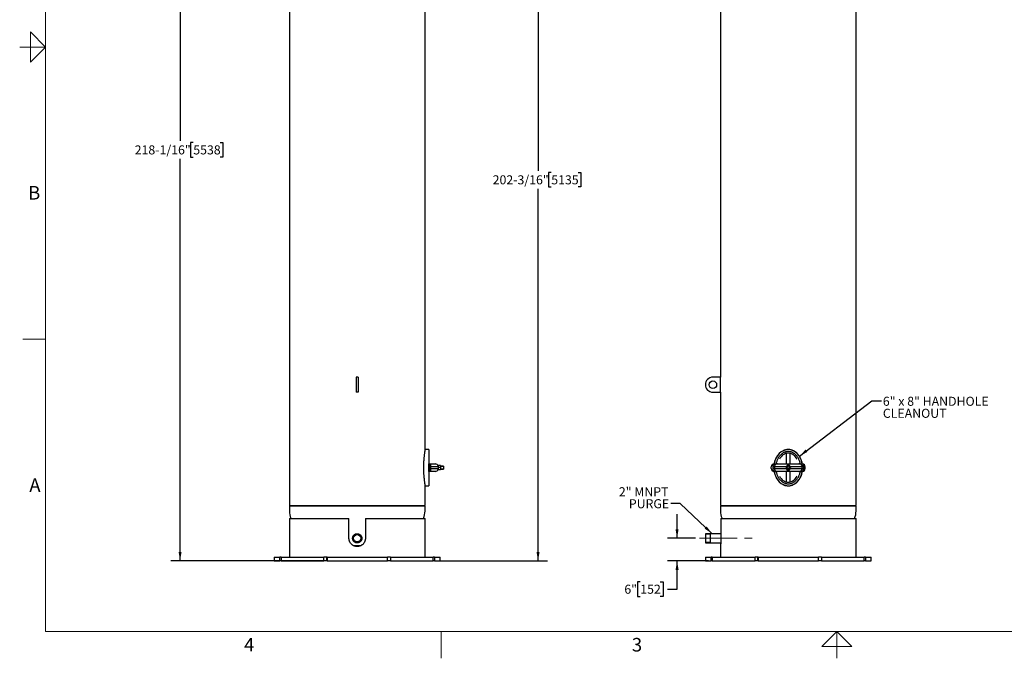
# Model space of a CAD drawing. Units: inches. Extents: x 2 to 443, y 3 to 342.
# Drawn here: x 2 to 263, y 3 to 172 of the extents above; entities that cross this region are included whole.
import ezdxf

# ---------------------------------------------------------------- set-up
doc = ezdxf.new("R2010")
doc.units = ezdxf.units.IN
doc.header["$LTSCALE"] = 20
doc.header["$MEASUREMENT"] = 0
doc.linetypes.add('CENTERX2', pattern=[0.8, 0.5, -0.1, 0.1, -0.1])
doc.layers.add('7', color=7, linetype='Continuous', lineweight=25)
doc.styles.add('SLDTEXTSTYLE0', font='TXT', dxfattribs={"width": 0.75})
doc.styles.add('SLDTEXTSTYLE2', font='TXT', dxfattribs={"width": 0.8625})
doc.dimstyles.new('SLDDIMSTYLE0', dxfattribs={"dimtxt": 2.4, "dimasz": 2.4, "dimexe": 0, "dimexo": 0.0625, "dimgap": 0.6, "dimtad": 0, "dimtih": 1, "dimtoh": 1, "dimrnd": 1e-09, "dimzin": 12, "dimdsep": 46, "dimlunit": 5, "dimtxsty": 'SLDTEXTSTYLE0', "dimsah": 1, "dimcen": 0.09, "dimadec": 0, "dimazin": 3, "dimtfac": 1, "dimtmove": 0, "dimatfit": 0, "dimfxl": 0, "dimfrac": 2, "dimtolj": 1, "dimtzin": 12, "dimarcsym": 0})
doc.dimstyles.new('SLDDIMSTYLE1', dxfattribs={"dimtxt": 0.18, "dimasz": 2.4, "dimexe": 0, "dimexo": 0.0625, "dimgap": 0, "dimtad": 0, "dimtih": 1, "dimtoh": 1, "dimdec": 0, "dimrnd": 1e-09, "dimzin": 0, "dimdsep": 46, "dimlunit": 5, "dimtxsty": 'Standard', "dimsah": 1, "dimcen": 0.09, "dimadec": 0, "dimazin": 0, "dimtfac": 2.4, "dimtdec": 0, "dimtofl": 0, "dimtmove": 0, "dimatfit": 3, "dimfxl": 0, "dimfrac": 2, "dimtolj": 1, "dimtzin": 0, "dimarcsym": 0})
doc.dimstyles.new('SLDDIMSTYLE2', dxfattribs={"dimtxt": 2.4, "dimasz": 2.4, "dimexe": 0, "dimexo": 0.0625, "dimgap": 0.6, "dimtad": 0, "dimtih": 1, "dimtoh": 1, "dimdec": 6, "dimrnd": 1e-09, "dimzin": 12, "dimdsep": 46, "dimlunit": 5, "dimtxsty": 'SLDTEXTSTYLE0', "dimsah": 1, "dimcen": 0.09, "dimadec": 0, "dimazin": 3, "dimtfac": 1, "dimtofl": 0, "dimtmove": 0, "dimatfit": 3, "dimfxl": 0, "dimfrac": 2, "dimtolj": 1, "dimtzin": 12, "dimarcsym": 0})

# ---------------------------------------------------------------- blocks, each defined once
blk = doc.blocks.new('_D')
at = {"layer": '7', "color": 7}
for p, q in [((176.55, 34.33), (176.55, 40.73)), ((181.48, 34.33), (174.05, 34.33)), ((184.9, 28.33), (174.05, 28.33)), ((176.55, 20.83), (176.55, 28.33)), ((166.78, 22.74), (166.05, 22.74)), ((166.05, 22.74), (166.05, 18.93)), ((172.1, 22.74), (172.84, 22.74)), ((172.84, 22.74), (172.84, 18.93)), ((166.05, 18.93), (166.78, 18.93)), ((172.84, 18.93), (172.1, 18.93)), ((174.05, 20.83), (176.55, 20.83))]:
    blk.add_line(p, q, dxfattribs=at)
for points in [[(176.55, 34.33), (176.95, 36.73), (176.15, 36.73)], [(176.55, 28.33), (176.15, 25.93), (176.95, 25.93)]]:
    blk.add_solid(points, dxfattribs=at)
at = {"layer": '7', "color": 7, "char_height": 2.4, "attachment_point": 1, "style": 'SLDTEXTSTYLE0'}
for s, insert in [('6"', (162.56, 22.02)), ('152', (166.78, 22.02))]:
    blk.add_mtext(s, dxfattribs=dict(at, insert=insert))
blk = doc.blocks.new('SW_NOTE_0_15')
at = {"layer": '7', "color": 0, "char_height": 2.4, "attachment_point": 1, "style": 'SLDTEXTSTYLE0'}
for s, insert in [('6" x 8" HANDHOLE', (0.4, 1.09)), ('CLEANOUT', (0.4, -2.1))]:
    blk.add_mtext(s, dxfattribs=dict(at, insert=insert))
blk = doc.blocks.new('SW_NOTE_0_16')
at = {"layer": '7', "color": 0, "char_height": 2.4, "attachment_point": 3, "style": 'SLDTEXTSTYLE0'}
for s, insert in [('2" MNPT', (-0.6, 4.32)), ('PURGE', (-0.41, 1.14))]:
    blk.add_mtext(s, dxfattribs=dict(at, insert=insert))
blk = doc.blocks.new('_D_1')
at = {"layer": '7', "color": 7}
for p, q in [((124.68, 230.5), (142.16, 230.5)), ((139.66, 230.5), (139.66, 131.81)), ((143.16, 131.32), (142.43, 131.32)), ((142.43, 131.32), (142.43, 127.51)), ((150.26, 131.32), (150.99, 131.32)), ((150.99, 131.32), (150.99, 127.51)), ((139.66, 28.33), (139.66, 127.02)), ((142.43, 127.51), (143.16, 127.51)), ((150.99, 127.51), (150.26, 127.51)), ((112.82, 28.33), (142.16, 28.33))]:
    blk.add_line(p, q, dxfattribs=at)
for points in [[(139.66, 230.5), (139.26, 228.1), (140.06, 228.1)], [(139.66, 28.33), (140.06, 30.73), (139.26, 30.73)]]:
    blk.add_solid(points, dxfattribs=at)
at = {"layer": '7', "color": 7, "char_height": 2.4, "attachment_point": 1, "style": 'SLDTEXTSTYLE0'}
for s, insert in [('202-3/16"', (127.61, 130.6)), ('5135', (143.16, 130.6))]:
    blk.add_mtext(s, dxfattribs=dict(at, insert=insert))
blk = doc.blocks.new('_D_2')
at = {"layer": '7', "color": 7}
for p, q in [((84.22, 246.37), (42.16, 246.37)), ((44.66, 246.37), (44.66, 139.75)), ((48.16, 139.26), (47.43, 139.26)), ((47.43, 139.26), (47.43, 135.45)), ((55.26, 139.26), (55.99, 139.26)), ((55.99, 139.26), (55.99, 135.45)), ((44.66, 28.33), (44.66, 134.96)), ((47.43, 135.45), (48.16, 135.45)), ((55.99, 135.45), (55.26, 135.45)), ((82.61, 28.33), (42.16, 28.33))]:
    blk.add_line(p, q, dxfattribs=at)
for points in [[(44.66, 246.37), (44.26, 243.97), (45.06, 243.97)], [(44.66, 28.33), (45.06, 30.73), (44.26, 30.73)]]:
    blk.add_solid(points, dxfattribs=at)
at = {"layer": '7', "color": 7, "char_height": 2.4, "attachment_point": 1, "style": 'SLDTEXTSTYLE0'}
for s, insert in [('218-1/16"', (32.61, 138.54)), ('5538', (48.16, 138.54))]:
    blk.add_mtext(s, dxfattribs=dict(at, insert=insert))

msp = doc.modelspace()

# ---------------------------------------------------------------- linework, layer by layer
at = {"color": 7, "linetype": 'Continuous', "lineweight": 25}
for p, q in [((73.6631266, 202.3721232), (73.6631266, 43.0596272)), ((109.6631258, 57.8708745), (109.6631258, 202.3721232)), ((188.0539387, 202.3721232), (188.0539387, 77.0596278)), ((224.053938, 43.0596272), (224.053938, 202.3721232)), ((91.9131262, 77.0596278), (91.4131262, 77.0596278)), ((91.4131262, 77.0596278), (91.4131262, 73.0596258)), ((91.9131262, 77.0596278), (91.9131262, 73.0596258)), ((188.0539387, 77.0596278), (186.0539377, 77.0596278)), ((188.0539387, 73.0596258), (188.0539387, 77.0596278)), ((91.9131262, 73.0596258), (91.4131262, 73.0596258)), ((186.0539377, 73.0596258), (188.0539387, 73.0596258)), ((188.0539387, 73.0596258), (188.0539387, 43.0596272)), ((110.6631263, 57.8408751), (109.6580618, 57.8408751)), ((110.6631263, 57.8408751), (110.6631263, 54.0596268)), ((206.224946, 56.9277648), (205.8829307, 56.9277648)), ((110.6631263, 54.0596268), (110.8506264, 54.0596268)), ((110.6631263, 53.3096267), (110.6631263, 54.0596268)), ((110.6631263, 52.8096236), (110.6631263, 53.3096267)), ((110.8506264, 53.3096267), (110.6631263, 53.3096267)), ((110.6631263, 52.0596282), (110.6631263, 52.8096236)), ((110.6631263, 52.8096236), (110.8506264, 52.8096236)), ((110.8506264, 54.0596268), (110.8506264, 53.3096267)), ((110.8506264, 52.8096236), (110.8506264, 53.3096267)), ((111.108833, 53.3096267), (110.8506264, 53.3096267)), ((110.8506264, 52.8096236), (110.8506264, 52.0596282)), ((111.108833, 52.8096236), (110.8506264, 52.8096236)), ((111.108833, 53.3096267), (111.108833, 52.8096236)), ((113.1472801, 52.6846275), (113.163127, 52.6846275)), ((113.163127, 53.4346275), (113.147543, 53.4346275)), ((113.7881263, 53.6379122), (113.163127, 53.6379122)), ((113.163127, 53.6379122), (113.163127, 53.0926471)), ((113.7881263, 53.0926471), (113.163127, 53.0926471)), ((113.163127, 53.0926471), (113.163127, 52.5143647)), ((113.7881263, 52.5143647), (113.163127, 52.5143647)), ((113.163127, 52.5143647), (113.163127, 52.4813428)), ((113.7881263, 52.4813428), (113.163127, 52.4813428)), ((113.7881263, 53.6379122), (113.7881263, 53.0926471)), ((114.6006268, 53.4346275), (113.7881263, 53.4346275)), ((113.7881263, 53.0926471), (113.7881263, 52.5143647)), ((113.7881263, 52.6846275), (114.6006268, 52.6846275)), ((113.7881263, 52.5143647), (113.7881263, 52.4813428)), ((114.6006268, 53.4346275), (114.6006268, 52.6846275)), ((201.5539384, 52.8096236), (201.5539384, 53.3096267)), ((202.364016, 53.3096267), (202.0262674, 53.3096267)), ((202.0262674, 52.8096236), (202.0262674, 53.3096267)), ((202.364016, 52.8096236), (202.0262674, 52.8096236)), ((202.3341498, 54.0596268), (202.3039382, 54.0596268)), ((202.364016, 53.3096267), (202.364016, 52.8096236)), ((205.7581979, 53.6379122), (205.4052594, 53.0926471)), ((205.4052594, 53.0926471), (205.7009998, 52.5143647)), ((205.7009998, 52.5143647), (206.3496788, 52.4813428)), ((206.4068769, 53.6048856), (205.7581979, 53.6379122)), ((206.3496788, 52.4813428), (206.7026174, 53.0266032)), ((206.7026174, 53.0266032), (206.4068769, 53.6048856)), ((209.7438607, 52.8096236), (209.7438607, 53.3096267)), ((210.0816093, 53.3096267), (209.7438607, 53.3096267)), ((210.0816093, 52.8096236), (209.7438607, 52.8096236)), ((209.8039385, 54.0596268), (209.773727, 54.0596268)), ((210.0816093, 53.3096267), (210.0816093, 52.8096236)), ((210.5539383, 52.8096236), (210.5539383, 53.3096267)), ((110.8506264, 52.0596282), (110.6631263, 52.0596282)), ((110.6631263, 52.0596282), (110.6631263, 48.2783752)), ((202.3341498, 52.0596282), (202.3039382, 52.0596282)), ((209.8039385, 52.0596282), (209.773727, 52.0596282)), ((109.658063, 48.2783752), (110.6631263, 48.2783752)), ((109.6631258, 43.0596272), (109.6631258, 48.2495773)), ((205.8829307, 49.1914855), (206.224946, 49.1914855)), ((73.9131258, 43.0596272), (73.6631266, 42.8096256)), ((73.6631266, 43.0596272), (109.6631258, 43.0596272)), ((73.6631266, 42.8096256), (73.6631266, 41.559627)), ((109.6631258, 42.8096256), (73.6631266, 42.8096256)), ((109.6631258, 42.8096256), (109.4131266, 43.0596272)), ((109.6631258, 41.559627), (109.6631258, 42.8096256)), ((188.303938, 43.0596272), (188.0539387, 42.8096256)), ((188.0539387, 43.0596272), (206.0539384, 43.0596272)), ((188.0539387, 42.8096256), (188.0539387, 41.559627)), ((224.053938, 42.8096256), (188.0539387, 42.8096256)), ((206.0539384, 43.0596272), (224.053938, 43.0596272)), ((224.053938, 42.8096256), (223.8039387, 43.0596272)), ((224.053938, 41.559627), (224.053938, 42.8096256)), ((73.6631266, 39.5849111), (73.6631266, 29.3349115)), ((73.6631266, 39.5849111), (89.4756262, 39.5849111)), ((89.4756262, 34.3349152), (89.4756262, 39.5849111)), ((93.8506262, 39.5849111), (93.8506262, 34.3349152)), ((93.8506262, 39.5849111), (109.6631258, 39.5849111)), ((109.6631258, 29.3349115), (109.6631258, 39.5849111)), ((188.1873534, 39.5849111), (188.1873534, 34.3349152)), ((188.1873534, 39.5849111), (224.053938, 39.5849111)), ((224.053938, 29.3349115), (224.053938, 39.5849111)), ((188.1873534, 35.522418), (184.0539391, 35.522418)), ((184.0539391, 35.522418), (184.0539391, 33.1474123)), ((184.0539391, 33.1474123), (188.1478454, 33.1474123)), ((188.0539387, 32.1491518), (188.0539387, 29.3349115)), ((69.6631269, 29.3349115), (69.6631269, 28.3349145)), ((69.6631269, 29.3349115), (71.1743722, 29.3349115)), ((71.1743722, 28.3349145), (71.1743722, 29.3349115)), ((71.5092189, 29.3349115), (71.1743722, 29.3349115)), ((71.5092189, 29.3349115), (71.5092189, 28.3349145)), ((71.5092189, 29.3349115), (82.8415584, 29.3349115)), ((82.8415584, 28.3349145), (82.8415584, 29.3349115)), ((83.6052605, 29.3349115), (82.8415584, 29.3349115)), ((83.6052605, 28.3349145), (83.6052605, 29.3349115)), ((83.6499528, 29.3349115), (83.6052605, 29.3349115)), ((83.6499528, 29.3349115), (83.6499528, 28.3349145)), ((83.6499528, 29.3349115), (99.6762995, 29.3349115)), ((99.6762995, 28.3349145), (99.6762995, 29.3349115)), ((99.7209919, 29.3349115), (99.6762995, 29.3349115)), ((99.7209919, 28.3349145), (99.7209919, 29.3349115)), ((100.484694, 29.3349115), (99.7209919, 29.3349115)), ((100.484694, 29.3349115), (100.484694, 28.3349145)), ((100.484694, 29.3349115), (111.8170335, 29.3349115)), ((111.8170335, 28.3349145), (111.8170335, 29.3349115)), ((112.1518802, 29.3349115), (111.8170335, 29.3349115)), ((112.1518802, 29.3349115), (112.1518802, 28.3349145)), ((112.1518802, 29.3349115), (113.6631255, 29.3349115)), ((113.6631255, 28.3349145), (113.6631255, 29.3349115)), ((184.0539391, 29.3349115), (184.0539391, 28.3349145)), ((184.0539391, 29.3349115), (185.5651843, 29.3349115)), ((185.5651843, 28.3349145), (185.5651843, 29.3349115)), ((185.900031, 29.3349115), (185.5651843, 29.3349115)), ((185.900031, 29.3349115), (185.900031, 28.3349145)), ((185.900031, 29.3349115), (197.2323706, 29.3349115)), ((197.2323706, 28.3349145), (197.2323706, 29.3349115)), ((197.9960727, 29.3349115), (197.2323706, 29.3349115)), ((197.9960727, 28.3349145), (197.9960727, 29.3349115)), ((198.040765, 29.3349115), (197.9960727, 29.3349115)), ((198.040765, 29.3349115), (198.040765, 28.3349145)), ((198.040765, 29.3349115), (214.0671117, 29.3349115)), ((214.0671117, 28.3349145), (214.0671117, 29.3349115)), ((214.111804, 29.3349115), (214.0671117, 29.3349115)), ((214.111804, 28.3349145), (214.111804, 29.3349115)), ((214.8755062, 29.3349115), (214.111804, 29.3349115)), ((214.8755062, 29.3349115), (214.8755062, 28.3349145)), ((214.8755062, 29.3349115), (226.2078457, 29.3349115)), ((226.2078457, 28.3349145), (226.2078457, 29.3349115)), ((226.5426924, 29.3349115), (226.2078457, 29.3349115)), ((226.5426924, 29.3349115), (226.5426924, 28.3349145)), ((226.5426924, 29.3349115), (228.0539377, 29.3349115)), ((228.0539377, 28.3349145), (228.0539377, 29.3349115)), ((69.6631269, 28.3349145), (71.1743722, 28.3349145)), ((71.5092189, 28.3349145), (71.1743722, 28.3349145)), ((71.5092189, 28.3349145), (82.8415584, 28.3349145)), ((83.6052605, 28.3349145), (82.8415584, 28.3349145)), ((83.6499528, 28.3349145), (83.6052605, 28.3349145)), ((83.6499528, 28.3349145), (99.6762995, 28.3349145)), ((99.7209919, 28.3349145), (99.6762995, 28.3349145)), ((100.484694, 28.3349145), (99.7209919, 28.3349145)), ((100.484694, 28.3349145), (111.8170335, 28.3349145)), ((112.1518802, 28.3349145), (111.8170335, 28.3349145)), ((112.1518802, 28.3349145), (113.6631255, 28.3349145)), ((184.0539391, 28.3349145), (185.5651843, 28.3349145)), ((185.900031, 28.3349145), (185.5651843, 28.3349145)), ((185.900031, 28.3349145), (197.2323706, 28.3349145)), ((197.9960727, 28.3349145), (197.2323706, 28.3349145)), ((198.040765, 28.3349145), (197.9960727, 28.3349145)), ((198.040765, 28.3349145), (214.0671117, 28.3349145)), ((214.111804, 28.3349145), (214.0671117, 28.3349145)), ((214.8755062, 28.3349145), (214.111804, 28.3349145)), ((214.8755062, 28.3349145), (226.2078457, 28.3349145)), ((226.5426924, 28.3349145), (226.2078457, 28.3349145)), ((226.5426924, 28.3349145), (228.0539377, 28.3349145))]:
    msp.add_line(p, q, dxfattribs=at)
at = {"color": 8, "linetype": 'Continuous', "lineweight": 25}
for p, q in [((205.5539384, 54.0611756), (205.5539384, 56.8755755)), ((206.5539384, 54.0611756), (206.5539384, 56.8755755)), ((205.5539384, 49.2436748), (205.5539384, 52.0581451)), ((206.5539384, 49.2436748), (206.5539384, 52.0581451))]:
    msp.add_line(p, q, dxfattribs=at)
at = {"color": 7, "linetype": 'Continuous', "lineweight": 25}
for centre, radius in [((186.0539384, 75.0596259), 1), ((206.0539384, 53.0596259), 0.375), ((91.6631262, 34.3349139), 1.1875), ((91.6631262, 34.3349139), 0.9695)]:
    msp.add_circle(centre, radius, dxfattribs=at)
for centre, radius, start, end in [((186.0539384, 75.0596259), 2, 90, 270), ((112.4131262, 53.3096259), 0.7500013, 14.26921658, 89.999943064), ((112.4131262, 52.8096259), 0.7500013, 270.000056936, 345.716772562), ((202.3039384, 53.3096259), 0.75, 90, 180), ((202.3039384, 52.8096259), 0.75, 180, 270), ((209.8039384, 53.3096259), 0.75, 0, 90), ((209.8039384, 52.8096259), 0.75, 270, 0)]:
    msp.add_arc(centre, radius, start, end, dxfattribs=at)
for centre, major_axis, ratio, start_param, end_param in [((206.0539384, 53.0596259), (0, 4.78125), 0.7973856209, 0, 1.3600903379), ((206.0539384, 53.0596259), (0, 4.78125), 0.7973856209, 4.9230949693, 6.2831853072), ((206.0539384, 53.0596259), (0, 3.875), 0.7419354839, 0, 0.963315529), ((206.0539384, 53.0596259), (0, 3.875), 0.7419354839, 5.3198697782, 6.2831853072), ((206.0539384, 53.0596259), (0, 4.78125), 0.7973856209, 1.7815023157, 4.5016829915), ((206.0539384, 53.0596259), (0, 3.875), 0.7419354839, 2.1782771246, 4.1049081826), ((91.6631262, 41.5596259), (-18, 0), 0.5104166667, 0, 0.2166249027), ((91.6631262, 41.5596259), (18, 0), 0.5104166667, 6.0665604045, 6.2831853072), ((206.0539384, 41.5596259), (-18, 0), 0.5104166667, 0, 0.2166249027), ((206.0539384, 41.5596259), (18, 0), 0.5104166667, 6.0665604045, 6.2831853072), ((91.6631262, 41.5596259), (-18, 0), 0.5104166667, 1.515567972, 1.6257628656)]:
    msp.add_ellipse(centre, major_axis=major_axis, ratio=ratio, start_param=start_param, end_param=end_param, dxfattribs=at)
for points, knots in [([(109.6631258, 57.8708745), (109.6627459, 57.8686272), (109.661986, 57.8641323), (109.6559151, 57.8281713), (109.646217, 57.7705667), (109.6328982, 57.6904148), (109.6165913, 57.590558), (109.5976932, 57.4719476), (109.5763903, 57.3341565), (109.5525898, 57.1750519), (109.5268223, 56.9959586), (109.4993655, 56.796153), (109.4713155, 56.5806856), (109.4415451, 56.3372299), (109.4108876, 56.0661192), (109.3799328, 55.7651864), (109.3509808, 55.450453), (109.3230745, 55.1044006), (109.297715, 54.728828), (109.27607, 54.3214952), (109.260139, 53.9043472), (109.2499762, 53.4645922), (109.2469354, 53.0072223), (109.251927, 52.5307598), (109.2652637, 52.0534962), (109.2865818, 51.5791644), (109.3153747, 51.1157669), (109.3509899, 50.6617899), (109.3925797, 50.2220839), (109.4334332, 49.8492994), (109.4705005, 49.5443957), (109.5027189, 49.2975025), (109.5345938, 49.0679084), (109.5633203, 48.8715207), (109.588161, 48.7083682), (109.6092807, 48.5741191), (109.6277635, 48.459979), (109.6428506, 48.368854), (109.6541039, 48.3017632), (109.660868, 48.2617679), (109.663739, 48.2447609), (109.6629875, 48.2492085), (109.6629252, 48.2495773)], [0, 0, 0, 0, 0.0193851484, 0.0387711838, 0.0587598566, 0.0787498335, 0.0981187255, 0.1174886853, 0.1373343324, 0.1571816459, 0.1783793897, 0.1995787435, 0.2212043876, 0.2428314903, 0.2682930206, 0.2937570938, 0.3197333542, 0.3457108805, 0.3762583897, 0.4068083932, 0.4380481238, 0.4692888964, 0.5038501874, 0.5384113232, 0.5739206528, 0.6094282187, 0.6448674255, 0.6803038986, 0.7170223225, 0.7537327638, 0.778185348, 0.8026359446, 0.8277289656, 0.8528186875, 0.8732950494, 0.8937690032, 0.9148130065, 0.9358554014, 0.956355975, 0.9768552712, 0.9980809249, 1, 1, 1, 1]), ([(206.0539384, 57.8708745), (205.9345213, 57.866672), (205.6952574, 57.8582518), (205.3416069, 57.7931785), (204.9977343, 57.6926151), (204.6682066, 57.5536819), (204.3555502, 57.3820218), (204.052532, 57.1743587), (203.7633856, 56.9307803), (203.4911198, 56.6532434), (203.2285782, 56.3321524), (202.9829537, 55.9656407), (202.7608309, 55.5544197), (202.581971, 55.1389605), (202.4441695, 54.7244219), (202.3505321, 54.3685472), (202.3133004, 54.1442906), (202.2991353, 54.0589698)], [0, 0, 0, 0, 0.0614582628, 0.1231377581, 0.184623821, 0.2458454632, 0.3072501828, 0.3685133228, 0.4353883707, 0.5024286031, 0.5693405943, 0.6496692779, 0.7301964566, 0.8105694253, 0.8829086382, 0.9554513555, 1, 1, 1, 1]), ([(209.8090823, 54.059073), (209.7863753, 54.1862246), (209.7352451, 54.4725368), (209.6084296, 54.9080208), (209.4356264, 55.3630332), (209.2203149, 55.8009151), (208.964407, 56.2156999), (208.6794062, 56.5853716), (208.3706497, 56.9079441), (208.045019, 57.1841562), (207.7193365, 57.4035939), (207.4024108, 57.5701715), (207.1024536, 57.6928781), (206.7919141, 57.7863258), (206.5107714, 57.8402378), (206.2641624, 57.866621), (206.1240125, 57.8694567), (206.0539384, 57.8708745)], [0, 0, 0, 0, 0.0665242341, 0.1497952152, 0.2334635056, 0.3175259826, 0.4015022072, 0.485054326, 0.5584864325, 0.6321018787, 0.7054641753, 0.7609437018, 0.8166935081, 0.8724104222, 0.9278451587, 0.9639229756, 1, 1, 1, 1]), ([(209.2714024, 54.0596268), (209.2651343, 54.0974314), (209.2387147, 54.2567764), (209.1656669, 54.5350951), (209.0518616, 54.890235), (208.9090195, 55.2362849), (208.7405588, 55.5687087), (208.5442069, 55.8866525), (208.3197229, 56.1865294), (208.0948079, 56.4332531), (207.8802451, 56.6310105), (207.684845, 56.7862558), (207.4775739, 56.926302), (207.2594578, 57.049065), (207.0317418, 57.1525501), (206.7956365, 57.235309), (206.552812, 57.2957268), (206.3051689, 57.3325178), (206.0558036, 57.3449561), (205.806327, 57.3328938), (205.5583733, 57.2963845), (205.3153527, 57.2362361), (205.0789108, 57.153688), (204.8505259, 57.0501551), (204.6319922, 56.9273566), (204.4242215, 56.7871477), (204.2279618, 56.6313407), (204.0128984, 56.4330997), (203.788235, 56.1865483), (203.5639739, 55.8871156), (203.3671655, 55.5684706), (203.198214, 55.2353305), (203.0565366, 54.8895196), (202.9276761, 54.499347), (202.8678997, 54.2183114), (202.8341474, 54.0596268)], [0, 0, 0, 0, 0.0115448449, 0.0486611231, 0.0865395736, 0.1238721912, 0.1613303439, 0.1987198543, 0.236328672, 0.2740458932, 0.2991361287, 0.3241842368, 0.349172859, 0.3744334309, 0.3995128993, 0.4244449494, 0.4497174334, 0.4747972567, 0.4997657996, 0.5248301233, 0.5499367589, 0.5751663212, 0.6001526182, 0.6252948629, 0.6506270411, 0.6755954705, 0.700744281, 0.7260612292, 0.7636589925, 0.8010732644, 0.8386291118, 0.8763725522, 0.9134908032, 0.9511532337, 1, 1, 1, 1]), ([(110.8506264, 54.0596268), (110.8531651, 54.0596268), (110.8583093, 54.0596268), (110.8964729, 54.0596268), (110.9546265, 54.0596268), (111.0575006, 54.0596268), (111.1446093, 54.0596268), (111.2004098, 54.0596268), (111.2006265, 54.0596268)], [0, 0, 0, 0, 0.1404319664, 0.2845478222, 0.4616978317, 0.6391054605, 0.998598733, 1, 1, 1, 1]), ([(111.2006265, 54.0596268), (111.193209, 54.0584119), (111.1782679, 54.0559648), (111.1602106, 54.0332207), (111.1452586, 53.992875), (111.1338315, 53.9337993), (111.1251206, 53.8573123), (111.1187765, 53.7677323), (111.1141386, 53.6645708), (111.1110626, 53.5528515), (111.1091784, 53.4330308), (111.1089493, 53.3511668), (111.108833, 53.3096267)], [0, 0, 0, 0, 0.1015623854, 0.2045798039, 0.3081452852, 0.4142897716, 0.5120280101, 0.6124885407, 0.708163195, 0.8066435558, 0.9018856548, 1, 1, 1, 1]), ([(113.1516425, 53.3096267), (113.1367988, 53.3096267), (113.1070819, 53.3096267), (113.005267, 53.3096267), (112.8740081, 53.3096267), (112.7234334, 53.3096267), (112.5669954, 53.3096267), (112.3942024, 53.3096267), (112.2091419, 53.3096267), (112.016223, 53.3096267), (111.795115, 53.3096267), (111.5429721, 53.3096267), (111.3073686, 53.3096267), (111.1583874, 53.3096267), (111.108833, 53.3096267)], [0, 0, 0, 0, 0.1199668808, 0.2401721179, 0.3600515179, 0.4427743421, 0.5256187052, 0.6082650108, 0.6762777936, 0.7444198925, 0.8123392217, 0.887492963, 0.9625777176, 1, 1, 1, 1]), ([(111.108833, 52.8096236), (111.1088476, 52.7955391), (111.1089045, 52.7405742), (111.1097218, 52.6439536), (111.1120207, 52.523757), (111.1158745, 52.4093752), (111.1217729, 52.3023069), (111.1305029, 52.2078178), (111.143297, 52.1320331), (111.1612561, 52.0814447), (111.17927, 52.0643041), (111.1932032, 52.0600215), (111.198063, 52.059764), (111.2006265, 52.0596282)], [0, 0, 0, 0, 0.0333162605, 0.1300177176, 0.229730918, 0.3313642868, 0.436374455, 0.5532344464, 0.6747242854, 0.8028057185, 0.9351866906, 0.9658116521, 1, 1, 1, 1]), ([(111.108833, 52.8096236), (111.1745084, 52.8096236), (111.312778, 52.8096236), (111.5124699, 52.8096236), (111.707163, 52.8096236), (111.9101302, 52.8096236), (112.1147354, 52.8096236), (112.3141741, 52.8096236), (112.4957438, 52.8096236), (112.6579006, 52.8096236), (112.7993361, 52.8096236), (112.9162492, 52.8096236), (113.0220062, 52.8096236), (113.1089711, 52.8096236), (113.1374181, 52.8096236), (113.1516425, 52.8096236)], [0, 0, 0, 0, 0.0496770949, 0.1045876, 0.1596911276, 0.2146683177, 0.2891681434, 0.3639324571, 0.4385487435, 0.5207228657, 0.6031716522, 0.6857015395, 0.7679866195, 0.8839857164, 1, 1, 1, 1]), ([(111.2006265, 54.0596268), (111.2489995, 54.0596268), (111.3551443, 54.0596268), (111.5018279, 54.0596268), (111.6424476, 54.0596268), (111.7826794, 54.0596268), (111.9183478, 54.0596268), (112.0443076, 54.0596268), (112.1647559, 54.0596268), (112.2714555, 54.0596268), (112.3535988, 54.0596268), (112.4039356, 54.0596268), (112.4100557, 54.0596268), (112.4131081, 54.0596268)], [0, 0, 0, 0, 0.053734315, 0.1179092139, 0.1823127403, 0.2466085903, 0.3329562475, 0.419520572, 0.5059666053, 0.6291949516, 0.7529294461, 0.876771413, 1, 1, 1, 1]), ([(113.1397521, 52.6247412), (113.1396079, 52.6238811), (113.1382741, 52.6159272), (113.1438795, 52.647851), (113.1526265, 52.7130677), (113.1519405, 52.7803816), (113.1516425, 52.8096236)], [0, 0, 0, 0, 0.0418869586, 0.3873439694, 0.7338543819, 1, 1, 1, 1]), ([(113.1516425, 53.3096267), (113.1517344, 53.3464496), (113.1519181, 53.4200508), (113.1413156, 53.4855675), (113.1402557, 53.4916352), (113.1397545, 53.4945044)], [0, 0, 0, 0, 0.3454552024, 0.6904917714, 1, 1, 1, 1]), ([(113.1516425, 53.3096267), (113.1499767, 53.2665407), (113.1466448, 53.1803644), (113.1454874, 53.0304045), (113.1478261, 52.9029289), (113.15059, 52.8353567), (113.1516425, 52.8096236)], [0, 0, 0, 0, 0.2768195803, 0.5536665323, 0.8300258572, 1, 1, 1, 1]), ([(202.0262674, 53.3096267), (202.0291358, 53.3687444), (202.0349562, 53.4887074), (202.0816109, 53.6628308), (202.1556002, 53.8280904), (202.2425346, 53.9601203), (202.3089256, 54.03223), (202.3341498, 54.0596268)], [0, 0, 0, 0, 0.2133180871, 0.4328701115, 0.6461765786, 0.8655708353, 1, 1, 1, 1]), ([(202.3341498, 52.0596282), (202.3290951, 52.0648604), (202.2805299, 52.1151315), (202.1968418, 52.2214388), (202.1077808, 52.3872043), (202.049639, 52.5649833), (202.0281295, 52.7065854), (202.0266407, 52.7889662), (202.0262674, 52.8096236)], [0, 0, 0, 0, 0.0262817528, 0.2525125126, 0.4859155926, 0.7023984346, 0.9253748371, 1, 1, 1, 1]), ([(202.3341498, 54.0596268), (202.3789151, 54.0596268), (202.4696201, 54.0596268), (202.6124871, 54.0596268), (202.7604943, 54.0596268), (202.9636007, 54.0596268), (203.1113282, 54.0596268), (203.2118324, 54.0596268), (203.2122227, 54.0596268)], [0, 0, 0, 0, 0.1404319664, 0.2845478222, 0.4616978317, 0.6391054605, 0.998598733, 1, 1, 1, 1]), ([(203.2122227, 54.0596268), (203.1698949, 54.0584119), (203.0846329, 54.0559648), (202.957074, 54.0332207), (202.8315784, 53.992875), (202.7156152, 53.9337993), (202.6118114, 53.8573123), (202.5250531, 53.7677323), (202.4542801, 53.6645708), (202.4032582, 53.5528515), (202.3702523, 53.4330308), (202.3661153, 53.3511668), (202.364016, 53.3096267)], [0, 0, 0, 0, 0.1015623854, 0.2045798039, 0.3081452852, 0.4142897716, 0.5120280101, 0.6124885407, 0.708163195, 0.8066435558, 0.9018856548, 1, 1, 1, 1]), ([(202.364016, 52.8096236), (202.3642721, 52.7955387), (202.365283, 52.7399399), (202.3802371, 52.6433603), (202.4200116, 52.5224865), (202.4822951, 52.4088854), (202.5688281, 52.3010079), (202.6798835, 52.2075249), (202.8160949, 52.1311641), (202.9687302, 52.0815807), (203.089797, 52.0642422), (203.1710293, 52.0600235), (203.1979973, 52.0597647), (203.2122227, 52.0596282)], [0, 0, 0, 0, 0.0333188886, 0.131523741, 0.2297372747, 0.333048012, 0.4363823787, 0.5555145222, 0.6747248563, 0.8048527211, 0.9351815778, 0.9658089552, 1, 1, 1, 1]), ([(203.2122227, 54.0596268), (203.2434508, 54.0596268), (203.3119746, 54.0596268), (203.441783, 54.0596268), (203.5932291, 54.0596268), (203.7761506, 54.0596268), (203.9912518, 54.0596268), (204.2390354, 54.0596268), (204.5326506, 54.0596268), (204.8738601, 54.0596268), (205.2625991, 54.0596268), (205.6571553, 54.0596268), (206.0483534, 54.0596268), (206.4336392, 54.0596268), (206.8109957, 54.0596268), (207.1824162, 54.0596268), (207.5450868, 54.0596268), (207.8947979, 54.0596268), (208.1842541, 54.0596268), (208.4155989, 54.0596268), (208.5933438, 54.0596268), (208.7602893, 54.0596268), (208.8493926, 54.0596268), (208.895654, 54.0596268)], [0, 0, 0, 0, 0.0268644842, 0.058948741, 0.0911473001, 0.1232920264, 0.1664615592, 0.2097394149, 0.2529581309, 0.3145661734, 0.3764272649, 0.4383420873, 0.5000235728, 0.5590959815, 0.6182569243, 0.6773108759, 0.7358979395, 0.7945983349, 0.8530797732, 0.8891140384, 0.9252115116, 0.961170648, 1, 1, 1, 1]), ([(209.7438607, 53.3096267), (209.7436046, 53.3237132), (209.7425939, 53.3793136), (209.7276407, 53.4758937), (209.6878625, 53.5967656), (209.625585, 53.7103689), (209.539045, 53.818242), (209.4279966, 53.9117316), (209.29178, 53.9880848), (209.1391469, 54.0376696), (209.0180798, 54.0550094), (208.9368474, 54.0592257), (208.9098794, 54.0594883), (208.895654, 54.0596268)], [0, 0, 0, 0, 0.0333225479, 0.1315272825, 0.2297371862, 0.3330510473, 0.4363824083, 0.5555167974, 0.6747251843, 0.804852893, 0.9351815933, 0.9658089339, 1, 1, 1, 1]), ([(208.895654, 54.0596268), (208.8960443, 54.0596268), (208.995603, 54.0596268), (209.1428891, 54.0596268), (209.3458832, 54.0596268), (209.4938711, 54.0596268), (209.6371813, 54.0596268), (209.7278878, 54.0596268), (209.773727, 54.0596268)], [0, 0, 0, 0, 0.0014012751, 0.3575014523, 0.5366107556, 0.7154542988, 0.8562027446, 1, 1, 1, 1]), ([(208.895654, 52.0596282), (208.9379818, 52.0608431), (209.0232438, 52.0632903), (209.1508029, 52.086034), (209.2762969, 52.1263811), (209.3922627, 52.1854502), (209.4960652, 52.2619383), (209.5828237, 52.351518), (209.6535966, 52.4546795), (209.7046185, 52.5663988), (209.7376244, 52.6862195), (209.7417614, 52.7680835), (209.7438607, 52.8096236)], [0, 0, 0, 0, 0.1015625558, 0.2045801472, 0.3081458022, 0.4142887888, 0.5120271913, 0.6124878905, 0.7081627053, 0.8066432313, 0.9018854901, 1, 1, 1, 1]), ([(209.773727, 54.0596268), (209.7787817, 54.0543946), (209.8273468, 54.0041236), (209.9110347, 53.8978162), (210.0000971, 53.7320496), (210.0582362, 53.5542697), (210.0797477, 53.4126665), (210.0812361, 53.3302857), (210.0816093, 53.3096267)], [0, 0, 0, 0, 0.0262816102, 0.2525111423, 0.4859129557, 0.7023999922, 0.9253695931, 1, 1, 1, 1]), ([(210.0816093, 52.8096236), (210.078741, 52.7505059), (210.0729204, 52.6305429), (210.0262659, 52.4564194), (209.9522762, 52.2911603), (209.8653439, 52.15913), (209.7989512, 52.0870233), (209.773727, 52.0596282)], [0, 0, 0, 0, 0.2133189905, 0.4328719447, 0.6461793151, 0.8655745011, 1, 1, 1, 1]), ([(111.2006265, 52.0596282), (111.2004098, 52.0596282), (111.1451342, 52.0596282), (111.0583474, 52.0596282), (110.9552586, 52.0596282), (110.897007, 52.0596282), (110.8585318, 52.0596282), (110.8532803, 52.0596282), (110.8506264, 52.0596282)], [0, 0, 0, 0, 0.0014012751, 0.3575014523, 0.5366107556, 0.7154542988, 0.8562027446, 1, 1, 1, 1]), ([(112.4131058, 52.0596282), (112.4131128, 52.0596282), (112.41735, 52.0596282), (112.4057187, 52.0596282), (112.3834188, 52.0596282), (112.3408261, 52.0596282), (112.2816538, 52.0596282), (112.2049303, 52.0596282), (112.1097305, 52.0596282), (111.9936534, 52.0596282), (111.8449354, 52.0596282), (111.6889317, 52.0596282), (111.5338026, 52.0596282), (111.3880924, 52.0596282), (111.2699613, 52.0596282), (111.2006265, 52.0596282)], [0, 0, 0, 0, 0.0001466377, 0.0881416371, 0.1761351506, 0.2654197562, 0.3546986835, 0.4415641017, 0.5284183357, 0.6173412873, 0.7062343174, 0.8130458576, 0.8677102041, 0.9223550021, 1, 1, 1, 1]), ([(202.2960359, 52.0604777), (202.2965971, 52.0561373), (202.3175729, 51.8938887), (202.3948932, 51.5746965), (202.533486, 51.1075482), (202.7197553, 50.6511344), (202.9462145, 50.2142228), (203.2071002, 49.8141145), (203.4991691, 49.4542262), (203.8176254, 49.1363414), (204.1505875, 48.8705274), (204.4909562, 48.6570148), (204.8306719, 48.4915089), (205.187685, 48.3645099), (205.5585446, 48.2815735), (205.9374116, 48.2433738), (206.3062729, 48.251463), (206.6590521, 48.3026505), (206.9924918, 48.3882949), (207.3182491, 48.5094948), (207.6320818, 48.6662088), (207.9313828, 48.8552307), (208.2242347, 49.0813707), (208.5056201, 49.3459327), (208.7712145, 49.6481559), (209.0244412, 49.9949139), (209.2578541, 50.3876442), (209.4650159, 50.8252944), (209.6251194, 51.2646136), (209.7410444, 51.6773232), (209.788538, 51.9400667), (209.810307, 52.0604964)], [0, 0, 0, 0, 0.0011271255, 0.0421331677, 0.0843570162, 0.1267684174, 0.1691472682, 0.2113267731, 0.2500227251, 0.2888167181, 0.327477948, 0.3599003083, 0.3924117969, 0.4248103447, 0.4573773097, 0.4900650547, 0.5226197683, 0.5520980038, 0.5816702348, 0.6111609347, 0.6415578909, 0.6720396816, 0.7024580009, 0.7370609323, 0.7717492807, 0.8063721707, 0.8479549364, 0.889639407, 0.9312411887, 0.9684840704, 1, 1, 1, 1]), ([(203.2122227, 52.0596282), (203.2118324, 52.0596282), (203.1122737, 52.0596282), (202.9649876, 52.0596282), (202.7619935, 52.0596282), (202.6140056, 52.0596282), (202.4706954, 52.0596282), (202.3799889, 52.0596282), (202.3341498, 52.0596282)], [0, 0, 0, 0, 0.0014012751, 0.3575014523, 0.5366107556, 0.7154542988, 0.8562027446, 1, 1, 1, 1]), ([(202.8339385, 52.0596282), (202.8681013, 51.8995956), (202.9282705, 51.6177387), (203.0574714, 51.2272715), (203.1986444, 50.8831012), (203.3673644, 50.550425), (203.5426886, 50.2665724), (203.7142608, 50.0304731), (203.8731157, 49.8384531), (204.0447689, 49.6567106), (204.2289563, 49.4870553), (204.425258, 49.3313514), (204.666794, 49.1684742), (204.9612042, 49.0108754), (205.2741179, 48.8931229), (205.5573337, 48.8234239), (205.8042555, 48.7854771), (205.9706095, 48.7807444), (206.0539384, 48.7783737)], [0, 0, 0, 0, 0.098537264, 0.173548534, 0.2474888915, 0.322552363, 0.3980775303, 0.4482814145, 0.4983321319, 0.5481568741, 0.5988219564, 0.649111496, 0.6990036553, 0.7742169682, 0.849812431, 0.8997888283, 0.949802891, 1, 1, 1, 1]), ([(208.895654, 52.0596282), (208.8644259, 52.0596282), (208.7959021, 52.0596282), (208.6660937, 52.0596282), (208.5146476, 52.0596282), (208.3317261, 52.0596282), (208.1166249, 52.0596282), (207.8688413, 52.0596282), (207.5752261, 52.0596282), (207.2340167, 52.0596282), (206.8452776, 52.0596282), (206.4507215, 52.0596282), (206.0595233, 52.0596282), (205.6742375, 52.0596282), (205.296881, 52.0596282), (204.9254605, 52.0596282), (204.56279, 52.0596282), (204.2130788, 52.0596282), (203.9236226, 52.0596282), (203.6922778, 52.0596282), (203.5145329, 52.0596282), (203.3475874, 52.0596282), (203.2584841, 52.0596282), (203.2122227, 52.0596282)], [0, 0, 0, 0, 0.0268644842, 0.058948741, 0.0911473001, 0.1232920264, 0.1664615592, 0.2097394149, 0.2529581309, 0.3145661734, 0.3764272649, 0.4383420873, 0.5000235728, 0.5590959815, 0.6182569243, 0.6773108759, 0.7358979395, 0.7945983349, 0.8530797732, 0.8891140384, 0.9252115116, 0.961170648, 1, 1, 1, 1]), ([(206.0539384, 48.7783737), (206.1372669, 48.7807448), (206.3037354, 48.7854816), (206.5510225, 48.8235017), (206.7937409, 48.8833004), (207.0300505, 48.9659995), (207.2582258, 49.0695655), (207.4764785, 49.1922724), (207.6839846, 49.3323398), (207.8800648, 49.4880601), (208.0942859, 49.6855199), (208.3187989, 49.9316757), (208.5434558, 50.2313938), (208.7401798, 50.549914), (208.9089212, 50.882395), (209.05048, 51.2273443), (209.1798281, 51.6184485), (209.2398697, 51.9003019), (209.27381, 52.0596282)], [0, 0, 0, 0, 0.0501955104, 0.1002774917, 0.1504107316, 0.20066575, 0.2509201689, 0.3012274567, 0.3513724228, 0.4016329887, 0.4519737422, 0.5268030246, 0.6020510251, 0.6773771743, 0.7521297565, 0.8264732356, 0.9019086627, 1, 1, 1, 1]), ([(209.773727, 52.0596282), (209.7289616, 52.0596282), (209.6382567, 52.0596282), (209.4953896, 52.0596282), (209.3473824, 52.0596282), (209.144276, 52.0596282), (208.9965485, 52.0596282), (208.8960443, 52.0596282), (208.895654, 52.0596282)], [0, 0, 0, 0, 0.1404319664, 0.2845478222, 0.4616978317, 0.6391054605, 0.998598733, 1, 1, 1, 1]), ([(93.8506262, 34.3349152), (93.8479208, 34.2533478), (93.8425012, 34.0899479), (93.7998949, 33.8481095), (93.7328787, 33.6123366), (93.6388612, 33.3859398), (93.5206643, 33.1714103), (93.3793059, 32.9709491), (93.2157192, 32.7877263), (93.0325955, 32.62351), (92.8321399, 32.4803899), (92.6162585, 32.3610847), (92.3881575, 32.266395), (92.1512133, 32.1977033), (91.9082636, 32.1567998), (91.6626824, 32.1430452), (91.417484, 32.1565438), (91.1759243, 32.1979199), (90.9409108, 32.2654904), (90.7146276, 32.3585764), (90.5003494, 32.4769252), (90.3003505, 32.618235), (90.1167541, 32.7810663), (89.9526632, 32.9642574), (89.8095799, 33.1649527), (89.6896202, 33.3804127), (89.5950522, 33.608379), (89.5268742, 33.8455144), (89.48357, 34.0888036), (89.4782728, 34.2529178), (89.4756262, 34.3349152)], [0, 0, 0, 0, 0.0355771538, 0.0712699683, 0.1068474293, 0.1424172061, 0.178099866, 0.2136708469, 0.249406847, 0.2852563881, 0.3209922468, 0.3568402764, 0.3928031491, 0.4286502761, 0.464318936, 0.5001025047, 0.5357710054, 0.5712507827, 0.606843643, 0.6423247878, 0.6778968806, 0.7135813405, 0.7491536796, 0.7849568964, 0.8208731664, 0.8566754796, 0.8924915484, 0.928423441, 0.9642377442, 1, 1, 1, 1]), ([(91.6631262, 35.5524175), (91.6273972, 35.5514675), (91.5559168, 35.5495668), (91.444627, 35.5343573), (91.3333917, 35.5088348), (91.2073961, 35.4667608), (91.0812487, 35.4078658), (90.9528963, 35.3274489), (90.83897, 35.2355647), (90.7410873, 35.1342417), (90.6467432, 35.0113616), (90.5630721, 34.8688592), (90.4991232, 34.7091518), (90.4614504, 34.5538351), (90.4416094, 34.371912), (90.4470273, 34.1691867), (90.4927183, 33.9518884), (90.5789177, 33.7504881), (90.7063543, 33.5656223), (90.8423787, 33.4300889), (90.9655632, 33.3347835), (91.0630786, 33.2735408), (91.1746571, 33.2164434), (91.2872217, 33.1748162), (91.3916723, 33.1471074), (91.4749642, 33.1309247), (91.572292, 33.1192716), (91.6782027, 33.116007), (91.7680588, 33.1211318), (91.8369458, 33.129403), (91.9095058, 33.1417051), (91.9874284, 33.1601866), (92.1001497, 33.1961106), (92.2224604, 33.2485626), (92.3411105, 33.3194994), (92.4727689, 33.4206059), (92.6130685, 33.5574214), (92.7397043, 33.7379049), (92.8269504, 33.9342757), (92.8753225, 34.1459832), (92.884977, 34.3438636), (92.8699598, 34.5219918), (92.837212, 34.6748894), (92.7797719, 34.832358), (92.7023902, 34.9754867), (92.6123445, 35.1020766), (92.5147903, 35.2099345), (92.4067498, 35.302304), (92.2948025, 35.3780499), (92.1848393, 35.4375564), (92.0573296, 35.4898318), (91.9229987, 35.5269284), (91.7891117, 35.548439), (91.7051055, 35.5510918), (91.6631262, 35.5524175)], [0, 0, 0, 0, 0.0068431257, 0.0136905331, 0.0219975582, 0.0303177118, 0.0429336271, 0.0555779693, 0.0710657657, 0.0866141634, 0.1021442076, 0.1269121052, 0.1517544205, 0.1766421528, 0.2014718289, 0.2422677733, 0.2832132562, 0.3241995369, 0.3651257939, 0.4059058686, 0.4229539502, 0.439997208, 0.4566516125, 0.473253933, 0.4803076134, 0.487338395, 0.4942449657, 0.501216636, 0.5072734252, 0.5117062579, 0.5161492875, 0.5246616424, 0.5331994253, 0.5530536497, 0.5730098936, 0.5929615395, 0.6329723916, 0.6731205038, 0.7133290922, 0.7535031166, 0.7935357751, 0.8181625935, 0.8428412796, 0.8674816612, 0.8920563052, 0.9085088742, 0.9249803177, 0.9413884489, 0.9519599554, 0.962520747, 0.9732334719, 0.9839152774, 0.9919621918, 1, 1, 1, 1]), ([(188.1873534, 34.3349152), (188.1871745, 34.2745494), (188.1868167, 34.1538189), (188.1839606, 33.9722265), (188.1793959, 33.7914868), (188.173123, 33.6146787), (188.1654416, 33.4447024), (188.156533, 33.2809171), (188.1465241, 33.1230878), (188.1357665, 32.9736917), (188.1246766, 32.8351255), (188.1134579, 32.7067213), (188.1023404, 32.588719), (188.0917367, 32.4831483), (188.0820508, 32.3916495), (188.0734171, 32.3135479), (188.0660663, 32.2492781), (188.0602726, 32.2000424), (188.0563328, 32.1671363), (188.0541588, 32.1492415), (188.0541533, 32.149178), (188.0541511, 32.1491518)], [0, 0, 0, 0, 0.05265632826, 0.1053117539, 0.1595048753, 0.21369666865, 0.2663518191, 0.31900381022, 0.37317295939, 0.42734407017, 0.4802409184, 0.5331376427, 0.58756288788, 0.64198741416, 0.6950383933, 0.74808957907, 0.80269815752, 0.85730562531, 0.91009142223, 0.96287735018, 1, 1, 1, 1])]:
    msp.add_open_spline(points, degree=3, knots=knots, dxfattribs=at)
at = {"color": 8, "linetype": 'Continuous', "lineweight": 25}
for points, knots in [([(205.5457048, 53.3096267), (205.4303882, 53.3096267), (205.1495856, 53.3096267), (204.7108193, 53.3096267), (204.2836745, 53.3096267), (203.9186546, 53.3096267), (203.6129331, 53.3096267), (203.3398051, 53.3096267), (203.1001956, 53.3096267), (202.8938861, 53.3096267), (202.7023184, 53.3096267), (202.5356123, 53.3096267), (202.4236559, 53.3096267), (202.3789021, 53.3096267), (202.364016, 53.3096267)], [0, 0, 0, 0, 0.0869098637, 0.2116304156, 0.3360128909, 0.4218430638, 0.5077993411, 0.5935501212, 0.6641176938, 0.7348194402, 0.8052900489, 0.8832668186, 0.9611720102, 1, 1, 1, 1]), ([(202.364016, 52.8096236), (202.3842714, 52.8096236), (202.426916, 52.8096236), (202.5227106, 52.8096236), (202.6419871, 52.8096236), (202.7972232, 52.8096236), (202.9926454, 52.8096236), (203.2298946, 52.8096236), (203.4939403, 52.8096236), (203.7825978, 52.8096236), (204.093911, 52.8096236), (204.4153716, 52.8096236), (204.7890326, 52.8096236), (205.1676149, 52.8096236), (205.438665, 52.8096236), (205.5500004, 52.8096236)], [0, 0, 0, 0, 0.0514870005, 0.1083980822, 0.1655092189, 0.2224894152, 0.2997035231, 0.3771917553, 0.4545265669, 0.5396945721, 0.6251472485, 0.7106839805, 0.795966986, 0.9161923248, 1, 1, 1, 1]), ([(209.7438607, 53.3096267), (209.7236053, 53.3096267), (209.6809607, 53.3096267), (209.5851661, 53.3096267), (209.4658896, 53.3096267), (209.3106535, 53.3096267), (209.1152313, 53.3096267), (208.8779821, 53.3096267), (208.6139364, 53.3096267), (208.3252789, 53.3096267), (208.0139657, 53.3096267), (207.6925051, 53.3096267), (207.3188441, 53.3096267), (206.9402619, 53.3096267), (206.6692117, 53.3096267), (206.5578763, 53.3096267)], [0, 0, 0, 0, 0.0514870005, 0.1083980822, 0.1655092189, 0.2224894152, 0.2997035231, 0.3771917553, 0.4545265669, 0.5396945721, 0.6251472485, 0.7106839805, 0.795966986, 0.9161923248, 1, 1, 1, 1]), ([(206.5621719, 52.8096236), (206.6774885, 52.8096236), (206.9582912, 52.8096236), (207.3970575, 52.8096236), (207.8242023, 52.8096236), (208.1892221, 52.8096236), (208.4949436, 52.8096236), (208.7680716, 52.8096236), (209.0076811, 52.8096236), (209.2139906, 52.8096236), (209.4055583, 52.8096236), (209.5722644, 52.8096236), (209.6842208, 52.8096236), (209.7289746, 52.8096236), (209.7438607, 52.8096236)], [0, 0, 0, 0, 0.0869098637, 0.2116304156, 0.3360128909, 0.4218430638, 0.5077993411, 0.5935501212, 0.6641176938, 0.7348194402, 0.8052900489, 0.8832668186, 0.9611720102, 1, 1, 1, 1])]:
    msp.add_open_spline(points, degree=3, knots=knots, dxfattribs=at)
at = {"layer": '7', "color": 7, "lineweight": 18}
for p, q in [((8.969, 319.62598), (8.969, 9.62598)), ((4.969, 160.62598), (4.969, 168.62598)), ((4.969, 168.62598), (8.969, 164.62598)), ((8.969, 164.62598), (2.094, 164.62598)), ((2.906, 164.62598), (4.969, 164.62598)), ((8.969, 164.62598), (4.969, 160.62598)), ((8.969, 87.12598), (2.906, 87.12598)), ((8.969, 9.62598), (428.969, 9.62598)), ((113.969, 2.5), (113.969, 9.62598)), ((218.969, 9.62598), (214.969, 5.62598)), ((222.969, 5.62598), (218.969, 9.62598)), ((218.969, 9.62598), (218.969, 2.5)), ((214.969, 5.62598), (222.969, 5.62598))]:
    msp.add_line(p, q, dxfattribs=at)
at = {"layer": '7'}
for p, q in [((113.163127, 53.3408746), (113.1511568, 53.3408746)), ((113.1515323, 52.7783757), (113.163127, 52.7783757)), ((114.6006268, 53.3408746), (113.7881263, 53.3408746)), ((113.7881263, 52.7783757), (114.6006268, 52.7783757)), ((185.3039376, 35.4099108), (184.0539391, 35.4099108)), ((185.3039376, 35.522418), (185.3039376, 35.5154532)), ((185.4276877, 35.4924186), (185.3039376, 35.4099108)), ((184.0539391, 33.2599102), (185.3039376, 33.2599102)), ((185.3039376, 33.2599102), (185.4276877, 33.1774117))]:
    msp.add_line(p, q, dxfattribs=at)
at = {"layer": '7', "color": 7, "linetype": 'CENTERX2', "lineweight": 18}
msp.add_line((182.4791352, 34.3349139), (198.2098199, 34.3349139), dxfattribs=at)
at = {"layer": '7', "flags": 128}
msp.add_lwpolyline([(185.3038946, 35.5154532), (185.3039376, 35.4946526), (185.3039376, 35.4602509), (185.3039376, 35.412661), (185.3039376, 35.3524275), (185.3039376, 35.280273), (185.3039376, 35.197033), (185.3039376, 35.1036837), (185.3039376, 35.0013233), (185.3039376, 34.8911532), (185.3039376, 34.7744501), (185.3039376, 34.6526032), (185.3039376, 34.5270299), (185.3039376, 34.3992037), (185.3039376, 34.2706266), (185.3039376, 34.1428005), (185.3039376, 34.0172271), (185.3039376, 33.8953708), (185.3039376, 33.7786771), (185.3039376, 33.6685071), (185.3039376, 33.5661467), (185.3039376, 33.4727973), (185.3039376, 33.3895573), (185.3039376, 33.3173935), (185.3039376, 33.2571693), (185.3039376, 33.2095795), (185.3039376, 33.1751777), (185.3039376, 33.1543771), (185.3039376, 33.1474123), (185.3039376, 33.1474123)], dxfattribs=at)
at = {"layer": '7'}
for centre, radius in [((206.0539384, 53.0596259), 0.4000003), ((206.0539384, 53.0596259), 0.2812487), ((91.6631262, 34.3349139), 1.075)]:
    msp.add_circle(centre, radius, dxfattribs=at)

# ---------------------------------------------------------------- block references
at = {"layer": '7', "color": 7}
for name, p in [('SW_NOTE_0_15', (230.7635524, 70.7787109)), ('SW_NOTE_0_16', (174.8618262, 43.5528477))]:
    msp.add_blockref(name, p, dxfattribs=at)

# ---------------------------------------------------------------- texts
at = {"layer": '7', "char_height": 3.6, "style": 'SLDTEXTSTYLE2'}
for s, insert, attachment_point in [('B', (5.9490268, 127.760122), 2), ('A', (4.6418048, 50.2283043), 1), ('4', (63.0077035, 7.9025971), 2), ('3', (165.9192428, 7.9025971), 2)]:
    msp.add_mtext(s, dxfattribs=dict(at, insert=insert, attachment_point=attachment_point))

# ---------------------------------------------------------------- dimensions: what is measured, and where the dimension line sits
at = {"layer": '7', "color": 7}
for base, p1, p2, dimstyle, picture, middle in [((44.6631262, 246.3721259), (83.6052603, 28.3349139), (85.2231262, 246.3721259), 'SLDDIMSTYLE2', '_D_2', (44.6631262, 137.3535199)), ((139.6631262, 28.3349139), (123.6754293, 230.4971259), (111.8170325, 28.3349139), 'SLDDIMSTYLE2', '_D_1', (139.6631262, 129.4160199)), ((176.5539384, 28.3349139), (182.4791352, 34.3349139), (185.900032, 28.3349139), 'SLDDIMSTYLE0', '_D', (176.5539384, 20.8349139))]:
    dim = msp.add_linear_dim(base=base, p1=p1, p2=p2, angle=90, dimstyle=dimstyle, dxfattribs=at)
    dim.commit()
    dim.dimension.update_dxf_attribs({"geometry": picture, "text_midpoint": middle, "dimtype": 160})

# ---------------------------------------------------------------- leaders
for points in [[(209.0032594, 56.0894252), (228.2635524, 70.7787109), (230.7635524, 70.7787109)], [(185.8849468, 35.5224139), (177.3618262, 43.5528477), (174.8618262, 43.5528477)]]:
    msp.add_leader(points, dimstyle='SLDDIMSTYLE1', dxfattribs=at)

doc.saveas('drawing.dxf')
